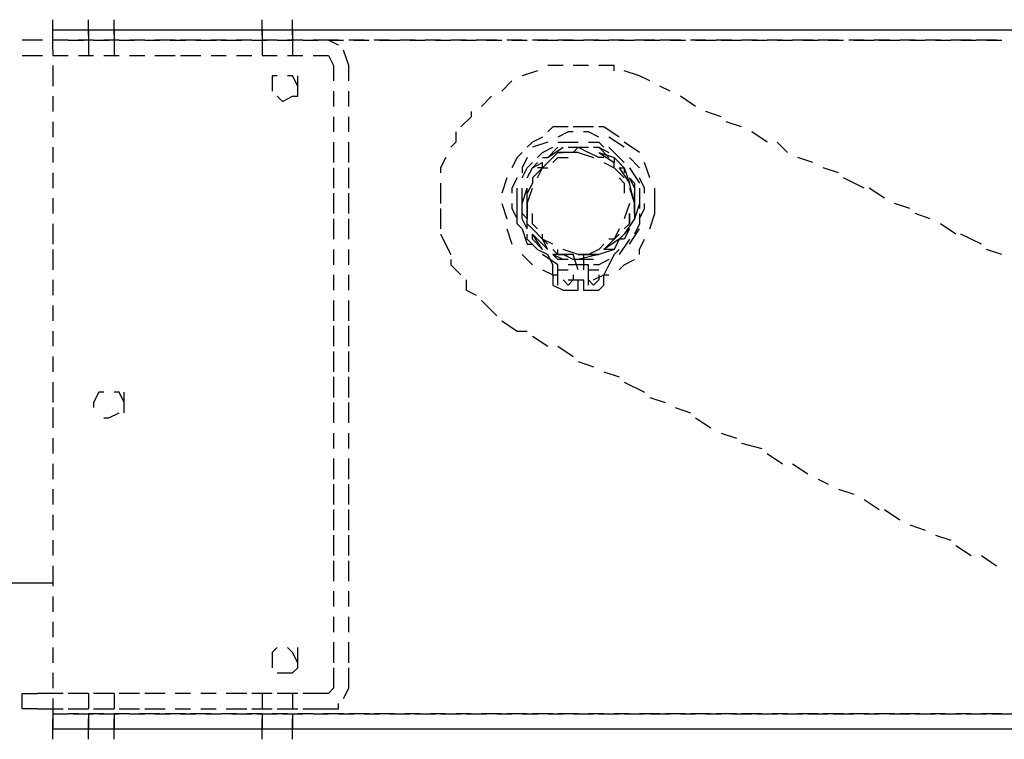
# Model space of a CAD drawing. Units: inches. Extents: x -3 to 25075, y -1 to 12425.
# Drawn here: x 2708 to 2825, y 6663 to 6748 of the extents above; entities that cross this region are included whole.
import ezdxf

# ---------------------------------------------------------------- set-up
doc = ezdxf.new("R2010")
doc.units = ezdxf.units.IN
doc.header["$MEASUREMENT"] = 0

msp = doc.modelspace()

# ---------------------------------------------------------------- linework, layer by layer
msp.add_line((2689.968, 6681.623), (2711.784, 6681.623))
for points in [[(2711.784, 6746.666), (2711.784, 6748.484)], [(2716.026, 6746.666), (2716.026, 6748.484)], [(2719.057, 6746.666), (2719.057, 6748.484)], [(2736.632, 6746.666), (2736.632, 6748.484)], [(2740.269, 6746.666), (2740.269, 6748.484)], [(2711.784, 6747.272), (2713.602, 6747.272)], [(2711.784, 6744.848), (2711.784, 6747.272)], [(2711.784, 6747.272), (2713.602, 6747.272)], [(2713.602, 6747.272), (2715.42, 6747.272)], [(2714.814, 6747.272), (2716.632, 6747.272)], [(2716.026, 6747.272), (2716.026, 6746.06)], [(2716.632, 6747.272), (2718.451, 6747.272)], [(2717.844, 6747.272), (2719.663, 6747.272)], [(2719.057, 6747.272), (2719.057, 6746.06)], [(2719.663, 6747.272), (2721.481, 6747.272)], [(2720.875, 6747.272), (2723.299, 6747.272)], [(2722.693, 6747.272), (2724.511, 6747.272)], [(2724.511, 6747.272), (2726.329, 6747.272)], [(2725.723, 6747.272), (2727.541, 6747.272)], [(2727.541, 6747.272), (2729.36, 6747.272)], [(2728.754, 6747.272), (2731.178, 6747.272)], [(2730.572, 6747.272), (2732.39, 6747.272)], [(2731.784, 6747.272), (2734.208, 6747.272)], [(2733.602, 6747.272), (2735.42, 6747.272)], [(2735.42, 6747.272), (2737.238, 6747.272)], [(2736.632, 6747.272), (2738.451, 6747.272)], [(2736.632, 6747.272), (2736.632, 6746.06)], [(2738.451, 6747.272), (2740.269, 6747.272)], [(2739.663, 6747.272), (2742.087, 6747.272)], [(2740.269, 6747.272), (2740.269, 6746.06)], [(2741.481, 6747.272), (2743.299, 6747.272)], [(2742.693, 6747.272), (2745.117, 6747.272)], [(2744.511, 6747.272), (2746.329, 6747.272)], [(2746.329, 6747.272), (2748.148, 6747.272)], [(2747.541, 6747.272), (2749.36, 6747.272)], [(2749.36, 6747.272), (2751.178, 6747.272)], [(2750.572, 6747.272), (2752.996, 6747.272)], [(2752.39, 6747.272), (2754.208, 6747.272)], [(2754.208, 6747.272), (2756.026, 6747.272)], [(2755.42, 6747.272), (2757.238, 6747.272)], [(2757.238, 6747.272), (2759.057, 6747.272)], [(2758.451, 6747.272), (2760.875, 6747.272)], [(2760.269, 6747.272), (2762.087, 6747.272)], [(2761.481, 6747.272), (2763.905, 6747.272)], [(2763.299, 6747.272), (2765.117, 6747.272)], [(2765.117, 6747.272), (2766.935, 6747.272)], [(2766.329, 6747.272), (2768.148, 6747.272)], [(2768.148, 6747.272), (2769.966, 6747.272)], [(2769.36, 6747.272), (2771.784, 6747.272)], [(2771.178, 6747.272), (2772.996, 6747.272)], [(2772.39, 6747.272), (2774.814, 6747.272)], [(2774.208, 6747.272), (2776.026, 6747.272)], [(2776.026, 6747.272), (2777.844, 6747.272)], [(2777.238, 6747.272), (2779.663, 6747.272)], [(2779.057, 6747.272), (2780.875, 6747.272)], [(2780.269, 6747.272), (2782.693, 6747.272)], [(2782.087, 6747.272), (2783.905, 6747.272)], [(2783.905, 6747.272), (2785.723, 6747.272)], [(2785.117, 6747.272), (2786.935, 6747.272)], [(2786.935, 6747.272), (2788.754, 6747.272)], [(2788.148, 6747.272), (2790.572, 6747.272)], [(2789.966, 6747.272), (2791.784, 6747.272)], [(2791.178, 6747.272), (2793.602, 6747.272)], [(2792.996, 6747.272), (2794.814, 6747.272)], [(2794.814, 6747.272), (2796.632, 6747.272)], [(2796.026, 6747.272), (2797.844, 6747.272)], [(2797.844, 6747.272), (2799.663, 6747.272)], [(2799.057, 6747.272), (2801.481, 6747.272)], [(2800.875, 6747.272), (2802.693, 6747.272)], [(2802.693, 6747.272), (2804.511, 6747.272)], [(2803.905, 6747.272), (2805.723, 6747.272)], [(2805.723, 6747.272), (2807.541, 6747.272)], [(2806.935, 6747.272), (2809.36, 6747.272)], [(2808.754, 6747.272), (2810.572, 6747.272)], [(2809.966, 6747.272), (2812.39, 6747.272)], [(2811.784, 6747.272), (2813.602, 6747.272)], [(2813.602, 6747.272), (2815.42, 6747.272)], [(2814.814, 6747.272), (2816.632, 6747.272)], [(2816.632, 6747.272), (2818.451, 6747.272)], [(2817.844, 6747.272), (2820.269, 6747.272)], [(2819.663, 6747.272), (2821.481, 6747.272)], [(2820.875, 6747.272), (2823.299, 6747.272)], [(2822.693, 6747.272), (2824.511, 6747.272)], [(2824.511, 6747.272), (2826.329, 6747.272)], [(2710.572, 6746.06), (2708.148, 6746.06)], [(2713.602, 6746.06), (2711.784, 6746.06)], [(2713.602, 6746.06), (2711.784, 6746.06)], [(2713.602, 6746.06), (2715.42, 6746.06)], [(2716.632, 6746.06), (2714.814, 6746.06)], [(2716.026, 6746.06), (2716.026, 6744.242)], [(2716.632, 6746.06), (2718.451, 6746.06)], [(2719.663, 6746.06), (2717.844, 6746.06)], [(2719.057, 6746.06), (2719.057, 6744.242)], [(2719.663, 6746.06), (2721.481, 6746.06)], [(2722.693, 6746.06), (2720.875, 6746.06)], [(2722.693, 6746.06), (2724.511, 6746.06)], [(2726.329, 6746.06), (2723.905, 6746.06)], [(2725.723, 6746.06), (2727.541, 6746.06)], [(2729.36, 6746.06), (2726.935, 6746.06)], [(2728.754, 6746.06), (2731.178, 6746.06)], [(2732.39, 6746.06), (2730.572, 6746.06)], [(2731.784, 6746.06), (2734.208, 6746.06)], [(2735.42, 6746.06), (2733.602, 6746.06)], [(2735.42, 6746.06), (2737.238, 6746.06)], [(2736.632, 6746.06), (2736.632, 6744.242)], [(2738.451, 6746.06), (2736.632, 6746.06)], [(2738.451, 6746.06), (2740.269, 6746.06)], [(2741.481, 6746.06), (2739.663, 6746.06)], [(2740.269, 6746.06), (2740.269, 6744.242)], [(2741.481, 6746.06), (2743.299, 6746.06)], [(2744.511, 6746.06), (2742.693, 6746.06)], [(2745.723, 6745.454), (2745.723, 6745.454), (2744.511, 6746.06)], [(2745.723, 6746.06), (2744.511, 6746.06)], [(2744.511, 6746.06), (2746.329, 6746.06)], [(2748.754, 6746.06), (2746.935, 6746.06)], [(2747.541, 6746.06), (2749.36, 6746.06)], [(2751.784, 6746.06), (2749.966, 6746.06)], [(2750.572, 6746.06), (2752.996, 6746.06)], [(2754.814, 6746.06), (2752.996, 6746.06)], [(2754.208, 6746.06), (2756.026, 6746.06)], [(2757.844, 6746.06), (2756.026, 6746.06)], [(2757.238, 6746.06), (2759.057, 6746.06)], [(2760.875, 6746.06), (2759.057, 6746.06)], [(2760.269, 6746.06), (2762.087, 6746.06)], [(2764.511, 6746.06), (2762.087, 6746.06)], [(2763.299, 6746.06), (2765.117, 6746.06)], [(2767.541, 6746.06), (2765.723, 6746.06)], [(2766.329, 6746.06), (2768.148, 6746.06)], [(2770.572, 6746.06), (2768.754, 6746.06)], [(2769.36, 6746.06), (2771.784, 6746.06)], [(2773.602, 6746.06), (2771.784, 6746.06)], [(2772.39, 6746.06), (2774.814, 6746.06)], [(2776.632, 6746.06), (2774.814, 6746.06)], [(2776.026, 6746.06), (2777.844, 6746.06)], [(2779.663, 6746.06), (2777.844, 6746.06)], [(2779.057, 6746.06), (2780.875, 6746.06)], [(2783.299, 6746.06), (2780.875, 6746.06)], [(2782.087, 6746.06), (2783.905, 6746.06)], [(2786.329, 6746.06), (2783.905, 6746.06)], [(2785.117, 6746.06), (2786.935, 6746.06)], [(2789.36, 6746.06), (2787.541, 6746.06)], [(2788.148, 6746.06), (2790.572, 6746.06)], [(2792.39, 6746.06), (2790.572, 6746.06)], [(2791.178, 6746.06), (2793.602, 6746.06)], [(2795.42, 6746.06), (2793.602, 6746.06)], [(2794.814, 6746.06), (2796.632, 6746.06)], [(2798.451, 6746.06), (2796.632, 6746.06)], [(2797.844, 6746.06), (2799.663, 6746.06)], [(2802.087, 6746.06), (2799.663, 6746.06)], [(2800.875, 6746.06), (2802.693, 6746.06)], [(2805.117, 6746.06), (2802.693, 6746.06)], [(2803.905, 6746.06), (2805.723, 6746.06)], [(2808.148, 6746.06), (2806.329, 6746.06)], [(2806.935, 6746.06), (2809.36, 6746.06)], [(2811.178, 6746.06), (2809.36, 6746.06)], [(2809.966, 6746.06), (2812.39, 6746.06)], [(2814.208, 6746.06), (2812.39, 6746.06)], [(2813.602, 6746.06), (2815.42, 6746.06)], [(2817.238, 6746.06), (2815.42, 6746.06)], [(2816.632, 6746.06), (2818.451, 6746.06)], [(2820.875, 6746.06), (2818.451, 6746.06)], [(2819.663, 6746.06), (2821.481, 6746.06)], [(2823.905, 6746.06), (2821.481, 6746.06)], [(2822.693, 6746.06), (2824.511, 6746.06)], [(2711.784, 6744.848), (2711.784, 6744.242)], [(2746.935, 6743.03), (2746.329, 6744.848), (2746.329, 6744.848)], [(2708.148, 6744.242), (2710.572, 6744.242)], [(2711.784, 6744.242), (2713.602, 6744.242)], [(2714.814, 6744.242), (2716.632, 6744.242)], [(2717.844, 6744.242), (2719.663, 6744.242)], [(2720.875, 6744.242), (2722.693, 6744.242)], [(2723.905, 6744.242), (2726.329, 6744.242)], [(2726.935, 6744.242), (2729.36, 6744.242)], [(2730.572, 6744.242), (2732.39, 6744.242)], [(2733.602, 6744.242), (2735.42, 6744.242)], [(2736.632, 6744.242), (2738.451, 6744.242)], [(2739.663, 6744.242), (2741.481, 6744.242)], [(2742.693, 6744.242), (2744.511, 6744.242)], [(2744.511, 6744.242), (2744.511, 6744.242), (2745.117, 6743.03)], [(2711.784, 6743.03), (2711.784, 6740.606)], [(2745.117, 6743.03), (2745.117, 6741.212)], [(2746.935, 6741.212), (2746.935, 6743.03)], [(2769.36, 6742.424), (2767.541, 6741.818)], [(2772.39, 6743.03), (2770.572, 6743.03), (2770.572, 6743.03)], [(2775.42, 6743.03), (2773.602, 6743.03)], [(2778.451, 6742.424), (2778.451, 6743.03), (2776.632, 6743.03)], [(2781.481, 6741.818), (2779.663, 6742.424)], [(2738.451, 6741.818), (2737.844, 6741.818), (2737.844, 6740.606), (2737.844, 6740)], [(2740.875, 6740.606), (2740.269, 6741.818), (2739.663, 6741.818)], [(2740.875, 6739.393), (2740.875, 6741.818)], [(2766.329, 6741.212), (2765.117, 6740)], [(2782.693, 6741.212), (2781.481, 6741.818)], [(2745.117, 6740), (2745.117, 6738.181)], [(2746.935, 6738.181), (2746.935, 6740)], [(2785.117, 6740), (2783.905, 6740.606)], [(2711.784, 6739.393), (2711.784, 6737.575)], [(2738.451, 6739.393), (2739.057, 6738.787), (2740.269, 6739.393), (2740.875, 6739.393)], [(2763.905, 6739.393), (2762.693, 6738.181)], [(2788.148, 6738.181), (2786.329, 6739.393)], [(2761.481, 6737.575), (2761.481, 6736.969), (2760.269, 6735.757)], [(2791.178, 6736.969), (2789.36, 6737.575)], [(2711.784, 6736.363), (2711.784, 6734.545)], [(2745.117, 6736.969), (2745.117, 6735.151)], [(2746.935, 6735.151), (2746.935, 6736.969)], [(2793.602, 6735.757), (2791.784, 6736.363)], [(2759.663, 6735.151), (2759.663, 6733.939), (2759.057, 6733.333)], [(2772.996, 6735.757), (2771.178, 6735.757), (2770.572, 6735.151)], [(2773.602, 6735.151), (2772.996, 6735.151), (2771.784, 6734.545)], [(2776.026, 6735.757), (2774.208, 6735.757), (2773.602, 6735.757)], [(2776.632, 6734.545), (2775.42, 6735.151), (2774.814, 6735.151)], [(2779.057, 6734.545), (2777.238, 6735.757), (2776.632, 6735.757)], [(2796.632, 6733.939), (2794.814, 6735.151)], [(2769.966, 6734.545), (2768.754, 6733.939), (2768.148, 6733.333)], [(2779.663, 6733.333), (2777.844, 6734.545)], [(2711.784, 6733.333), (2711.784, 6731.515)], [(2745.117, 6733.939), (2745.117, 6731.515)], [(2746.935, 6731.515), (2746.935, 6733.939)], [(2770.572, 6733.939), (2768.754, 6733.333)], [(2769.36, 6732.121), (2769.966, 6732.727), (2771.178, 6733.333)], [(2769.966, 6732.121), (2770.572, 6732.121), (2771.784, 6733.333)], [(2769.966, 6732.121), (2770.572, 6732.121), (2771.784, 6733.333)], [(2770.572, 6732.121), (2772.39, 6733.333), (2772.39, 6733.333)], [(2771.784, 6733.939), (2774.208, 6733.939)], [(2772.996, 6733.333), (2774.208, 6733.333), (2774.814, 6733.333)], [(2772.996, 6733.333), (2774.208, 6733.333), (2774.814, 6733.333)], [(2773.602, 6732.727), (2774.208, 6733.333), (2775.42, 6732.727)], [(2773.602, 6733.333), (2774.208, 6733.333), (2775.42, 6733.333)], [(2775.42, 6733.939), (2776.632, 6733.939), (2777.238, 6733.333)], [(2776.026, 6733.333), (2776.632, 6733.333), (2777.844, 6732.121)], [(2776.026, 6733.333), (2776.632, 6733.333), (2777.844, 6732.727)], [(2777.844, 6733.333), (2778.451, 6732.727), (2779.663, 6731.515)], [(2781.481, 6732.727), (2779.663, 6733.939)], [(2799.057, 6732.727), (2797.844, 6733.939)], [(2758.451, 6732.121), (2757.844, 6730.909), (2757.844, 6730.303)], [(2767.541, 6732.727), (2766.935, 6732.121), (2766.329, 6730.909)], [(2768.148, 6732.121), (2767.541, 6730.909), (2767.541, 6730.303)], [(2771.178, 6732.121), (2769.966, 6730.909), (2769.36, 6730.909)], [(2770.572, 6731.515), (2771.784, 6732.727), (2772.39, 6732.727)], [(2771.178, 6731.515), (2771.784, 6732.121), (2772.996, 6732.121)], [(2774.208, 6732.727), (2771.784, 6732.727)], [(2774.208, 6732.727), (2776.026, 6732.121)], [(2777.238, 6732.121), (2776.632, 6732.121), (2775.42, 6732.727)], [(2776.632, 6732.727), (2776.632, 6732.727), (2778.451, 6731.515)], [(2776.632, 6732.727), (2778.451, 6732.121), (2778.451, 6731.515)], [(2778.451, 6732.121), (2779.663, 6730.909), (2779.663, 6730.303)], [(2778.451, 6732.121), (2779.663, 6730.909)], [(2781.481, 6730.909), (2781.481, 6730.909), (2780.269, 6732.121)], [(2802.087, 6731.515), (2800.269, 6732.121)], [(2745.117, 6730.909), (2745.117, 6728.484)], [(2746.935, 6728.484), (2746.935, 6730.909)], [(2767.541, 6729.697), (2768.148, 6730.909), (2768.754, 6731.515)], [(2768.148, 6729.697), (2768.754, 6730.909), (2769.966, 6731.515)], [(2768.148, 6729.697), (2768.754, 6730.909), (2769.36, 6731.515)], [(2768.148, 6729.697), (2768.754, 6730.909), (2769.36, 6731.515)], [(2768.754, 6729.697), (2769.966, 6730.909), (2769.966, 6731.515)], [(2769.36, 6729.697), (2769.966, 6730.909), (2770.572, 6730.909)], [(2777.238, 6731.515), (2778.451, 6730.909), (2779.057, 6730.303)], [(2779.663, 6729.697), (2778.451, 6730.909), (2778.451, 6731.515)], [(2779.057, 6730.909), (2780.269, 6729.09)], [(2779.057, 6730.909), (2779.663, 6730.909), (2780.269, 6729.09)], [(2780.269, 6730.909), (2781.481, 6729.09)], [(2782.693, 6729.697), (2782.087, 6731.515)], [(2805.117, 6730.303), (2803.299, 6730.909)], [(2711.784, 6730.303), (2711.784, 6728.484)], [(2765.723, 6729.697), (2765.723, 6729.697), (2765.117, 6727.878)], [(2766.935, 6729.697), (2766.329, 6728.484), (2766.329, 6727.878)], [(2768.754, 6729.697), (2768.754, 6729.09), (2768.148, 6727.878)], [(2779.057, 6729.697), (2779.663, 6729.09), (2779.663, 6727.878)], [(2780.269, 6729.697), (2780.875, 6728.484), (2780.875, 6727.878)], [(2780.269, 6729.697), (2780.875, 6729.09), (2780.875, 6727.878)], [(2782.087, 6727.878), (2782.087, 6728.484), (2781.481, 6729.697)], [(2808.148, 6728.484), (2805.723, 6729.697)], [(2757.844, 6729.09), (2757.844, 6726.666)], [(2766.935, 6726.666), (2766.935, 6728.484)], [(2767.541, 6726.666), (2768.148, 6728.484)], [(2767.541, 6726.666), (2767.541, 6728.484)], [(2767.541, 6726.666), (2767.541, 6728.484)], [(2768.148, 6726.666), (2768.754, 6728.484)], [(2768.148, 6726.666), (2768.148, 6728.484)], [(2780.875, 6726.666), (2780.269, 6729.09)], [(2780.269, 6728.484), (2780.875, 6726.666), (2780.875, 6726.06)], [(2780.875, 6728.484), (2780.875, 6726.666), (2780.875, 6726.06)], [(2781.481, 6728.484), (2781.481, 6726.666), (2781.481, 6726.06)], [(2783.299, 6726.666), (2783.299, 6728.484)], [(2810.572, 6727.272), (2808.754, 6728.484)], [(2711.784, 6727.272), (2711.784, 6725.454)], [(2745.117, 6727.878), (2745.117, 6725.454)], [(2746.935, 6725.454), (2746.935, 6727.878)], [(2766.935, 6725.454), (2766.935, 6727.878)], [(2767.541, 6725.454), (2767.541, 6727.878)], [(2767.541, 6725.454), (2767.541, 6727.878)], [(2767.541, 6725.454), (2767.541, 6727.878)], [(2768.148, 6725.454), (2768.148, 6727.878)], [(2768.148, 6725.454), (2768.148, 6727.878)], [(2780.875, 6725.454), (2780.875, 6727.878)], [(2783.299, 6725.454), (2783.299, 6727.878)], [(2757.844, 6726.06), (2757.844, 6723.636)], [(2765.117, 6726.666), (2765.723, 6724.848)], [(2766.329, 6726.666), (2766.329, 6726.06), (2766.935, 6724.848)], [(2768.148, 6726.666), (2768.148, 6724.848)], [(2780.269, 6726.666), (2779.663, 6724.848)], [(2780.875, 6726.666), (2780.875, 6724.848)], [(2781.481, 6726.666), (2780.875, 6724.848)], [(2781.481, 6724.848), (2782.087, 6726.06), (2782.087, 6726.666)], [(2813.602, 6726.06), (2811.784, 6726.666)], [(2745.117, 6724.848), (2745.117, 6722.424)], [(2746.935, 6722.424), (2746.935, 6724.848)], [(2767.541, 6723.636), (2766.935, 6724.242), (2766.935, 6725.454)], [(2768.148, 6723.636), (2768.148, 6724.848), (2767.541, 6725.454)], [(2768.148, 6723.636), (2768.148, 6724.848), (2767.541, 6725.454)], [(2768.148, 6723.636), (2767.541, 6724.848), (2767.541, 6725.454)], [(2768.754, 6723.636), (2768.148, 6724.242), (2768.148, 6725.454)], [(2769.36, 6723.636), (2768.754, 6724.242), (2768.754, 6725.454)], [(2779.663, 6723.636), (2780.269, 6724.242), (2780.269, 6725.454)], [(2780.269, 6725.454), (2780.269, 6724.242), (2779.663, 6723.636)], [(2780.875, 6725.454), (2780.875, 6724.848), (2779.663, 6723.03)], [(2781.481, 6725.454), (2781.481, 6724.242), (2780.875, 6723.03)], [(2782.693, 6723.636), (2782.693, 6723.636), (2783.299, 6725.454)], [(2816.026, 6724.848), (2814.208, 6725.454)], [(2711.784, 6724.242), (2711.784, 6721.818)], [(2765.723, 6723.636), (2766.329, 6721.818)], [(2767.541, 6723.636), (2768.148, 6721.818), (2768.754, 6721.818)], [(2768.754, 6723.636), (2769.966, 6722.424), (2770.572, 6721.818)], [(2779.057, 6723.636), (2778.451, 6722.424), (2777.844, 6722.424)], [(2780.269, 6723.636), (2779.663, 6723.03), (2779.057, 6722.424)], [(2780.269, 6723.636), (2779.663, 6722.424), (2779.057, 6722.424)], [(2780.269, 6721.818), (2781.481, 6723.636)], [(2819.057, 6723.03), (2817.238, 6724.242)], [(2757.844, 6723.03), (2759.057, 6720.606)], [(2769.36, 6721.212), (2768.148, 6722.424), (2768.148, 6723.03)], [(2770.572, 6721.212), (2770.572, 6721.212), (2768.754, 6723.03)], [(2769.966, 6721.212), (2768.754, 6723.03)], [(2769.966, 6721.212), (2768.754, 6722.424), (2768.754, 6723.03)], [(2770.572, 6721.212), (2769.966, 6722.424), (2769.36, 6723.03)], [(2771.178, 6721.818), (2769.966, 6722.424), (2769.966, 6723.03)], [(2777.238, 6721.212), (2778.451, 6722.424), (2779.057, 6723.03)], [(2779.057, 6722.424), (2779.057, 6722.424), (2777.238, 6721.212)], [(2779.057, 6722.424), (2778.451, 6721.212), (2777.238, 6721.212)], [(2780.269, 6722.424), (2779.057, 6720.606)], [(2781.481, 6720.606), (2781.481, 6721.212), (2782.087, 6722.424)], [(2822.087, 6721.818), (2819.663, 6723.03)], [(2711.784, 6721.212), (2711.784, 6718.787)], [(2745.117, 6721.212), (2745.117, 6719.393)], [(2746.935, 6719.393), (2746.935, 6721.212)], [(2769.36, 6721.212), (2770.572, 6720.606)], [(2771.178, 6721.212), (2771.784, 6720.606), (2772.996, 6720.606)], [(2773.602, 6720.606), (2771.784, 6720.606), (2771.784, 6721.212)], [(2774.208, 6720.606), (2772.39, 6721.212)], [(2777.238, 6721.818), (2776.632, 6721.212), (2775.42, 6720.606)], [(2778.451, 6721.212), (2778.451, 6721.212), (2776.632, 6720.606)], [(2778.451, 6721.212), (2778.451, 6721.212), (2776.632, 6720.606)], [(2778.451, 6720.606), (2779.057, 6721.212)], [(2824.511, 6720.606), (2822.693, 6721.212)], [(2759.057, 6720), (2759.057, 6719.393), (2760.269, 6718.181)], [(2767.541, 6720.606), (2768.754, 6719.393)], [(2771.784, 6719.393), (2769.966, 6720.606)], [(2771.178, 6718.181), (2771.178, 6719.393), (2770.572, 6720.606)], [(2773.602, 6720), (2772.39, 6720.606), (2771.178, 6720.606)], [(2772.996, 6720), (2772.39, 6720), (2771.178, 6720.606)], [(2772.996, 6720), (2771.784, 6720), (2771.178, 6720.606)], [(2774.208, 6718.787), (2773.602, 6720.606)], [(2776.026, 6720), (2774.208, 6720), (2773.602, 6720)], [(2776.026, 6720), (2774.208, 6720), (2773.602, 6720)], [(2774.208, 6720.606), (2776.632, 6720.606)], [(2776.632, 6720.606), (2774.208, 6720.606)], [(2776.632, 6720.606), (2776.632, 6720.606), (2774.208, 6720)], [(2774.814, 6720.606), (2774.814, 6718.787)], [(2777.844, 6720), (2776.632, 6719.393), (2776.026, 6719.393)], [(2778.451, 6720.606), (2777.844, 6719.393), (2777.238, 6718.181)], [(2779.057, 6718.787), (2779.663, 6719.393), (2780.875, 6720)], [(2769.966, 6718.787), (2771.178, 6718.181), (2771.784, 6718.181)], [(2771.784, 6716.969), (2771.784, 6719.393)], [(2771.784, 6718.181), (2771.784, 6718.787), (2772.996, 6718.787), (2772.996, 6718.787)], [(2775.42, 6719.393), (2774.208, 6719.393), (2772.996, 6719.393)], [(2775.42, 6716.969), (2775.42, 6719.393)], [(2775.42, 6718.181), (2775.42, 6718.787), (2776.026, 6718.787), (2776.632, 6718.787)], [(2711.784, 6717.575), (2711.784, 6715.757)], [(2745.117, 6718.181), (2745.117, 6716.363)], [(2746.935, 6716.363), (2746.935, 6718.181)], [(2760.875, 6717.575), (2760.875, 6716.363), (2762.087, 6715.757)], [(2771.178, 6718.181), (2771.178, 6716.969), (2772.39, 6716.363)], [(2773.602, 6718.181), (2773.602, 6717.575), (2772.996, 6716.969), (2772.39, 6717.575)], [(2772.996, 6717.575), (2774.208, 6717.575), (2774.814, 6717.575)], [(2774.208, 6716.363), (2774.208, 6717.575)], [(2774.814, 6717.575), (2774.814, 6716.363)], [(2776.632, 6718.181), (2776.632, 6717.575), (2776.026, 6716.969), (2775.42, 6717.575)], [(2776.026, 6717.575), (2777.238, 6718.181), (2777.844, 6718.181)], [(2776.632, 6716.363), (2777.238, 6716.969), (2777.238, 6718.181)], [(2772.39, 6716.363), (2774.208, 6716.363)], [(2774.814, 6716.363), (2776.632, 6716.363)], [(2711.784, 6714.545), (2711.784, 6712.727)], [(2745.117, 6715.151), (2745.117, 6712.727)], [(2746.935, 6712.727), (2746.935, 6715.151)], [(2762.693, 6715.151), (2763.905, 6713.939), (2764.511, 6713.333)], [(2745.117, 6712.121), (2745.117, 6709.697)], [(2746.935, 6709.697), (2746.935, 6712.121)], [(2765.117, 6712.727), (2766.935, 6711.515)], [(2711.784, 6711.515), (2711.784, 6709.697)], [(2766.935, 6711.515), (2768.148, 6711.515)], [(2768.754, 6710.909), (2770.572, 6709.697)], [(2771.784, 6709.697), (2773.602, 6708.484)], [(2711.784, 6708.484), (2711.784, 6706.666)], [(2745.117, 6709.09), (2745.117, 6706.666)], [(2746.935, 6706.666), (2746.935, 6709.09)], [(2774.208, 6707.878), (2776.026, 6707.272)], [(2745.117, 6706.06), (2745.117, 6703.636)], [(2746.935, 6703.636), (2746.935, 6706.06)], [(2777.238, 6706.666), (2779.057, 6706.06)], [(2711.784, 6705.454), (2711.784, 6703.03)], [(2779.663, 6705.454), (2782.087, 6704.242)], [(2717.844, 6704.242), (2717.238, 6704.242), (2716.632, 6703.03), (2716.632, 6702.424)], [(2720.269, 6703.03), (2719.663, 6704.242), (2719.057, 6704.242)], [(2720.269, 6701.818), (2720.269, 6704.242)], [(2782.693, 6703.636), (2784.511, 6703.03)], [(2711.784, 6702.424), (2711.784, 6700)], [(2745.117, 6703.03), (2745.117, 6700.606)], [(2746.935, 6700.606), (2746.935, 6703.03)], [(2785.723, 6702.424), (2787.541, 6701.818)], [(2717.844, 6701.212), (2718.451, 6701.212), (2719.663, 6701.818)], [(2788.148, 6701.212), (2789.966, 6700)], [(2745.117, 6699.393), (2745.117, 6697.575)], [(2746.935, 6697.575), (2746.935, 6699.393)], [(2791.178, 6699.393), (2792.996, 6698.787)], [(2711.784, 6698.787), (2711.784, 6696.969)], [(2793.602, 6698.181), (2796.026, 6697.575)], [(2796.632, 6696.969), (2798.451, 6695.757)], [(2711.784, 6695.757), (2711.784, 6693.939)], [(2745.117, 6696.363), (2745.117, 6693.939)], [(2746.935, 6693.939), (2746.935, 6696.363)], [(2799.663, 6695.757), (2801.481, 6694.545)], [(2745.117, 6693.333), (2745.117, 6690.909)], [(2746.935, 6690.909), (2746.935, 6693.333)], [(2802.693, 6693.939), (2803.905, 6693.333)], [(2711.784, 6692.727), (2711.784, 6690.909)], [(2805.117, 6692.727), (2806.935, 6692.121)], [(2808.148, 6691.515), (2809.966, 6690.303)], [(2711.784, 6689.697), (2711.784, 6687.878)], [(2745.117, 6690.303), (2745.117, 6687.878)], [(2746.935, 6687.878), (2746.935, 6690.303)], [(2810.572, 6690.303), (2812.39, 6689.09)], [(2813.602, 6688.484), (2815.42, 6687.878)], [(2745.117, 6687.272), (2745.117, 6684.848)], [(2746.935, 6684.848), (2746.935, 6687.272)], [(2816.632, 6687.272), (2818.451, 6686.666)], [(2711.784, 6686.666), (2711.784, 6684.848)], [(2819.057, 6686.06), (2820.875, 6684.848)], [(2822.087, 6684.848), (2823.905, 6683.636)], [(2745.117, 6684.242), (2745.117, 6681.818)], [(2746.935, 6681.818), (2746.935, 6684.242)], [(2711.784, 6683.636), (2711.784, 6681.212)], [(2745.117, 6680.606), (2745.117, 6678.787)], [(2746.935, 6678.787), (2746.935, 6680.606)], [(2711.784, 6680), (2711.784, 6678.181)], [(2711.784, 6676.969), (2711.784, 6675.151)], [(2745.117, 6677.575), (2745.117, 6675.757)], [(2746.935, 6675.757), (2746.935, 6677.575)], [(2745.117, 6674.545), (2745.117, 6672.121)], [(2746.935, 6672.121), (2746.935, 6674.545)], [(2711.784, 6673.939), (2711.784, 6672.121)], [(2738.451, 6673.939), (2737.844, 6673.333), (2737.844, 6672.121), (2737.844, 6671.515)], [(2740.875, 6672.121), (2740.269, 6673.333), (2739.663, 6673.939)], [(2740.875, 6671.515), (2740.875, 6673.939)], [(2711.784, 6670.909), (2711.784, 6669.09)], [(2738.451, 6670.909), (2739.057, 6670.909), (2740.269, 6670.909), (2740.875, 6671.515)], [(2745.117, 6671.515), (2745.117, 6669.09)], [(2746.935, 6669.09), (2746.935, 6671.515)], [(2708.148, 6668.484), (2709.966, 6668.484)], [(2708.148, 6666.666), (2708.148, 6668.484)], [(2712.996, 6668.484), (2709.966, 6668.484)], [(2716.026, 6668.484), (2713.602, 6668.484)], [(2716.026, 6668.484), (2716.026, 6666.666)], [(2719.057, 6668.484), (2716.632, 6668.484)], [(2719.057, 6668.484), (2719.057, 6666.666)], [(2722.087, 6668.484), (2719.663, 6668.484)], [(2725.117, 6668.484), (2722.693, 6668.484)], [(2728.148, 6668.484), (2726.329, 6668.484)], [(2731.178, 6668.484), (2729.36, 6668.484)], [(2734.814, 6668.484), (2732.39, 6668.484)], [(2737.844, 6668.484), (2735.42, 6668.484)], [(2736.632, 6668.484), (2736.632, 6666.666)], [(2740.875, 6668.484), (2738.451, 6668.484)], [(2740.269, 6668.484), (2740.269, 6666.666)], [(2744.511, 6668.484), (2741.481, 6668.484)], [(2745.117, 6669.09), (2744.511, 6668.484), (2744.511, 6668.484)], [(2746.329, 6667.878), (2746.329, 6667.878), (2746.935, 6669.09)], [(2711.784, 6667.878), (2711.784, 6666.666)], [(2709.966, 6666.666), (2708.148, 6666.666)], [(2709.966, 6666.666), (2712.996, 6666.666)], [(2711.784, 6666.666), (2711.784, 6664.242)], [(2713.602, 6666.666), (2716.026, 6666.666)], [(2716.632, 6666.666), (2719.057, 6666.666)], [(2719.663, 6666.666), (2722.087, 6666.666)], [(2722.693, 6666.666), (2725.117, 6666.666)], [(2726.329, 6666.666), (2728.148, 6666.666)], [(2729.36, 6666.666), (2731.178, 6666.666)], [(2732.39, 6666.666), (2734.814, 6666.666)], [(2735.42, 6666.666), (2737.844, 6666.666)], [(2738.451, 6666.666), (2740.875, 6666.666)], [(2741.481, 6666.666), (2744.511, 6666.666)], [(2744.511, 6666.666), (2745.723, 6666.666), (2745.723, 6667.272)], [(2711.784, 6666.06), (2712.996, 6666.06)], [(2711.784, 6666.06), (2713.602, 6666.06)], [(2711.784, 6663.03), (2711.784, 6665.454)], [(2714.814, 6666.06), (2713.602, 6666.06)], [(2714.208, 6666.06), (2716.632, 6666.06)], [(2717.844, 6666.06), (2716.026, 6666.06)], [(2716.026, 6666.06), (2716.026, 6664.242)], [(2716.026, 6663.03), (2716.026, 6665.454)], [(2717.238, 6666.06), (2719.663, 6666.06)], [(2720.875, 6666.06), (2719.057, 6666.06)], [(2719.057, 6666.06), (2719.057, 6664.242)], [(2719.057, 6663.03), (2719.057, 6665.454)], [(2720.875, 6666.06), (2722.693, 6666.06)], [(2724.511, 6666.06), (2722.087, 6666.06)], [(2723.905, 6666.06), (2725.723, 6666.06)], [(2727.541, 6666.06), (2725.117, 6666.06)], [(2726.935, 6666.06), (2728.754, 6666.06)], [(2730.572, 6666.06), (2728.148, 6666.06)], [(2729.966, 6666.06), (2731.784, 6666.06)], [(2733.602, 6666.06), (2731.784, 6666.06)], [(2732.996, 6666.06), (2735.42, 6666.06)], [(2736.632, 6666.06), (2734.814, 6666.06)], [(2736.026, 6666.06), (2738.451, 6666.06)], [(2736.632, 6666.06), (2736.632, 6664.242)], [(2736.632, 6663.03), (2736.632, 6665.454)], [(2739.663, 6666.06), (2737.844, 6666.06)], [(2739.057, 6666.06), (2741.481, 6666.06)], [(2740.269, 6666.06), (2740.269, 6664.242)], [(2740.269, 6663.03), (2740.269, 6665.454)], [(2742.693, 6666.06), (2740.875, 6666.06)], [(2742.693, 6666.06), (2744.511, 6666.06)], [(2746.329, 6666.06), (2743.905, 6666.06)], [(2745.723, 6666.06), (2747.541, 6666.06)], [(2749.36, 6666.06), (2746.935, 6666.06)], [(2748.754, 6666.06), (2750.572, 6666.06)], [(2752.39, 6666.06), (2749.966, 6666.06)], [(2751.784, 6666.06), (2754.208, 6666.06)], [(2755.42, 6666.06), (2753.602, 6666.06)], [(2754.814, 6666.06), (2757.238, 6666.06)], [(2758.451, 6666.06), (2756.632, 6666.06)], [(2757.844, 6666.06), (2760.269, 6666.06)], [(2761.481, 6666.06), (2759.663, 6666.06)], [(2760.875, 6666.06), (2763.299, 6666.06)], [(2765.117, 6666.06), (2762.693, 6666.06)], [(2764.511, 6666.06), (2766.329, 6666.06)], [(2768.148, 6666.06), (2765.723, 6666.06)], [(2767.541, 6666.06), (2769.36, 6666.06)], [(2771.178, 6666.06), (2768.754, 6666.06)], [(2770.572, 6666.06), (2772.39, 6666.06)], [(2774.208, 6666.06), (2771.784, 6666.06)], [(2773.602, 6666.06), (2776.026, 6666.06)], [(2777.238, 6666.06), (2775.42, 6666.06)], [(2776.632, 6666.06), (2779.057, 6666.06)], [(2780.269, 6666.06), (2778.451, 6666.06)], [(2779.663, 6666.06), (2782.087, 6666.06)], [(2783.905, 6666.06), (2781.481, 6666.06)], [(2782.693, 6666.06), (2785.117, 6666.06)], [(2786.935, 6666.06), (2784.511, 6666.06)], [(2786.329, 6666.06), (2788.148, 6666.06)], [(2789.966, 6666.06), (2787.541, 6666.06)], [(2789.36, 6666.06), (2791.178, 6666.06)], [(2792.996, 6666.06), (2790.572, 6666.06)], [(2792.39, 6666.06), (2794.814, 6666.06)], [(2796.026, 6666.06), (2793.602, 6666.06)], [(2795.42, 6666.06), (2797.844, 6666.06)], [(2799.057, 6666.06), (2797.238, 6666.06)], [(2798.451, 6666.06), (2800.875, 6666.06)], [(2802.693, 6666.06), (2800.269, 6666.06)], [(2801.481, 6666.06), (2803.905, 6666.06)], [(2805.723, 6666.06), (2803.299, 6666.06)], [(2804.511, 6666.06), (2806.935, 6666.06)], [(2808.754, 6666.06), (2806.329, 6666.06)], [(2808.148, 6666.06), (2809.966, 6666.06)], [(2811.784, 6666.06), (2809.36, 6666.06)], [(2811.178, 6666.06), (2813.602, 6666.06)], [(2814.814, 6666.06), (2812.39, 6666.06)], [(2814.208, 6666.06), (2816.632, 6666.06)], [(2817.844, 6666.06), (2816.026, 6666.06)], [(2817.238, 6666.06), (2819.663, 6666.06)], [(2820.875, 6666.06), (2819.057, 6666.06)], [(2820.269, 6666.06), (2822.693, 6666.06)], [(2824.511, 6666.06), (2822.087, 6666.06)], [(2823.299, 6666.06), (2825.723, 6666.06)], [(2712.996, 6664.242), (2711.784, 6664.242)], [(2713.602, 6664.242), (2711.784, 6664.242)], [(2714.814, 6664.242), (2713.602, 6664.242)], [(2716.632, 6664.242), (2714.208, 6664.242)], [(2717.844, 6664.242), (2716.026, 6664.242)], [(2719.663, 6664.242), (2717.238, 6664.242)], [(2720.875, 6664.242), (2719.057, 6664.242)], [(2722.693, 6664.242), (2720.875, 6664.242)], [(2724.511, 6664.242), (2722.087, 6664.242)], [(2725.723, 6664.242), (2723.905, 6664.242)], [(2727.541, 6664.242), (2725.117, 6664.242)], [(2728.754, 6664.242), (2726.935, 6664.242)], [(2730.572, 6664.242), (2728.148, 6664.242)], [(2731.784, 6664.242), (2729.966, 6664.242)], [(2733.602, 6664.242), (2731.784, 6664.242)], [(2735.42, 6664.242), (2732.996, 6664.242)], [(2736.632, 6664.242), (2734.814, 6664.242)], [(2738.451, 6664.242), (2736.026, 6664.242)], [(2739.663, 6664.242), (2737.844, 6664.242)], [(2741.481, 6664.242), (2739.057, 6664.242)], [(2742.693, 6664.242), (2740.875, 6664.242)], [(2744.511, 6664.242), (2742.693, 6664.242)], [(2746.329, 6664.242), (2743.905, 6664.242)], [(2747.541, 6664.242), (2745.723, 6664.242)], [(2749.36, 6664.242), (2746.935, 6664.242)], [(2750.572, 6664.242), (2748.754, 6664.242)], [(2752.39, 6664.242), (2749.966, 6664.242)], [(2754.208, 6664.242), (2751.784, 6664.242)], [(2755.42, 6664.242), (2753.602, 6664.242)], [(2757.238, 6664.242), (2754.814, 6664.242)], [(2758.451, 6664.242), (2756.632, 6664.242)], [(2760.269, 6664.242), (2757.844, 6664.242)], [(2761.481, 6664.242), (2759.663, 6664.242)], [(2763.299, 6664.242), (2760.875, 6664.242)], [(2765.117, 6664.242), (2762.693, 6664.242)], [(2766.329, 6664.242), (2764.511, 6664.242)], [(2768.148, 6664.242), (2765.723, 6664.242)], [(2769.36, 6664.242), (2767.541, 6664.242)], [(2771.178, 6664.242), (2768.754, 6664.242)], [(2772.39, 6664.242), (2770.572, 6664.242)], [(2774.208, 6664.242), (2771.784, 6664.242)], [(2776.026, 6664.242), (2773.602, 6664.242)], [(2777.238, 6664.242), (2775.42, 6664.242)], [(2779.057, 6664.242), (2776.632, 6664.242)], [(2780.269, 6664.242), (2778.451, 6664.242)], [(2782.087, 6664.242), (2779.663, 6664.242)], [(2783.905, 6664.242), (2781.481, 6664.242)], [(2785.117, 6664.242), (2782.693, 6664.242)], [(2786.935, 6664.242), (2784.511, 6664.242)], [(2788.148, 6664.242), (2786.329, 6664.242)], [(2789.966, 6664.242), (2787.541, 6664.242)], [(2791.178, 6664.242), (2789.36, 6664.242)], [(2792.996, 6664.242), (2790.572, 6664.242)], [(2794.814, 6664.242), (2792.39, 6664.242)], [(2796.026, 6664.242), (2793.602, 6664.242)], [(2797.844, 6664.242), (2795.42, 6664.242)], [(2799.057, 6664.242), (2797.238, 6664.242)], [(2800.875, 6664.242), (2798.451, 6664.242)], [(2802.693, 6664.242), (2800.269, 6664.242)], [(2803.905, 6664.242), (2801.481, 6664.242)], [(2805.723, 6664.242), (2803.299, 6664.242)], [(2806.935, 6664.242), (2804.511, 6664.242)], [(2808.754, 6664.242), (2806.329, 6664.242)], [(2809.966, 6664.242), (2808.148, 6664.242)], [(2811.784, 6664.242), (2809.36, 6664.242)], [(2813.602, 6664.242), (2811.178, 6664.242)], [(2814.814, 6664.242), (2812.39, 6664.242)], [(2816.632, 6664.242), (2814.208, 6664.242)], [(2817.844, 6664.242), (2816.026, 6664.242)], [(2819.663, 6664.242), (2817.238, 6664.242)], [(2820.875, 6664.242), (2819.057, 6664.242)], [(2822.693, 6664.242), (2820.269, 6664.242)], [(2824.511, 6664.242), (2822.087, 6664.242)], [(2825.723, 6664.242), (2823.299, 6664.242)]]:
    msp.add_lwpolyline(points)

doc.saveas('drawing.dxf')
